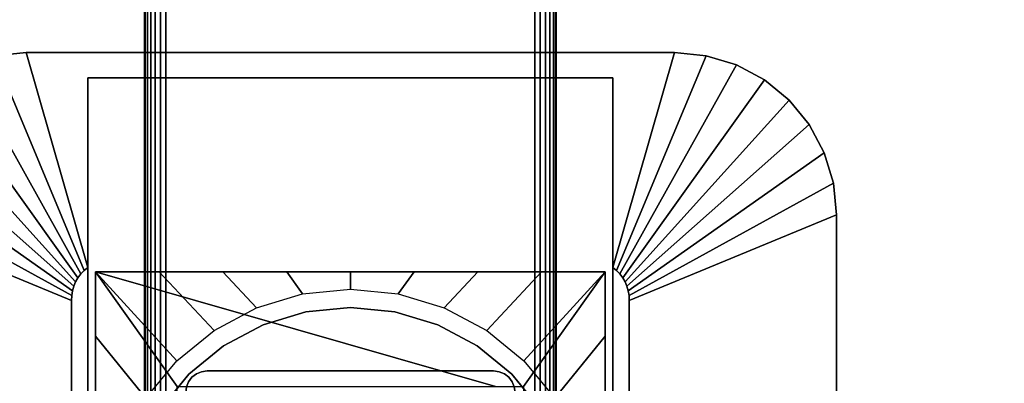
# Model space of a CAD drawing. Units: inches. Extents: x -0.2 to 72, y -20 to 0.
# Drawn here: x 57 to 63, y -9.1 to -6.9 of the extents above; entities that cross this region are included whole.
import ezdxf

# ---------------------------------------------------------------- set-up
doc = ezdxf.new("R2010")
doc.units = ezdxf.units.IN
doc.header["$MEASUREMENT"] = 0
for name, color, linetype in [('A-FURN-3-TABLE-LEG-FLIP-CASE-LOWER', 253, 'Continuous'), ('A-FURN-3-TABLE-LEG-FLIP-CASE-UPPER', 253, 'Continuous'), ('A-FURN-3-TABLE-LEG-FOOT', 253, 'Continuous'), ('A-FURN-3-TABLE-LEG-MAIN', 253, 'Continuous'), ('A-FURN-3-TABLE-SURFACE-BOTTOM', 255, 'Continuous'), ('A-FURN-3-TABLE-SURFACE-TOP-HPL_TFL', 255, 'Continuous')]:
    doc.layers.add(name, color=color, linetype=linetype)

msp = doc.modelspace()

# ---------------------------------------------------------------- linework, layer by layer
at = {"layer": 'A-FURN-3-TABLE-LEG-FLIP-CASE-LOWER'}
for points in [[(57.4527, -8.3974, 27.4198), (57.4527, -8.3974, 26.6914), (57.4527, -10.9565, 26.6914), (57.4527, -10.9565, 27.4198)], [(60.5472, -8.3974, 27.4198), (60.5472, -8.3974, 26.6914), (57.4527, -8.3974, 26.6914), (57.4527, -8.3974, 27.4198)], [(59.8819, -9.0943, 27.4198), (60.0511, -9.0943, 27.4198), (60.5472, -8.3974, 27.4198), (57.4527, -8.3974, 27.4198)], [(57.4527, -8.3974, 27.4198), (57.9488, -9.0943, 27.4198), (58.1181, -9.0943, 27.4198), (59.8819, -9.0943, 27.4198)], [(57.9488, -9.0943, 27.4198), (57.4527, -8.3974, 27.4198), (57.4527, -10.9565, 27.4198), (57.9488, -10.9565, 27.4198)], [(60.0511, -10.9565, 27.4198), (60.5472, -10.9565, 27.4198), (60.5472, -8.3974, 27.4198), (60.0511, -9.0943, 27.4198)], [(60.5472, -10.9565, 27.4198), (60.5472, -10.9565, 26.6914), (60.5472, -8.3974, 26.6914), (60.5472, -8.3974, 27.4198)]]:
    msp.add_3dface(points, dxfattribs=at)
for points, invisible_edges in [([(58.7296, -8.6406, 25.7544), (58.4696, -8.7194, 25.7544), (58.4299, -8.6166, 25.7544), (58.7094, -8.5322, 25.7544)], 10), ([(59, -8.6139, 25.7544), (58.7296, -8.6406, 25.7544), (58.7094, -8.5322, 25.7544), (59, -8.5037, 25.7544)], 10), ([(59.2704, -8.6406, 25.7544), (59, -8.6139, 25.7544), (59, -8.5037, 25.7544), (59.2906, -8.5322, 25.7544)], 10), ([(59.5304, -8.7194, 25.7544), (59.2704, -8.6406, 25.7544), (59.2906, -8.5322, 25.7544), (59.5701, -8.6166, 25.7544)], 10), ([(58.4696, -8.7194, 25.7544), (58.2299, -8.8475, 25.7544), (58.1721, -8.7537, 25.7544), (58.4299, -8.6166, 25.7544)], 10), ([(59.2704, -8.6406, 26.719), (59.5304, -8.7194, 26.719), (58.4696, -8.7194, 26.719), (58.7296, -8.6406, 26.719)], 10), ([(59, -8.6139, 26.719), (59.2704, -8.6406, 26.719), (58.7296, -8.6406, 26.719), (59, -8.6139, 26.719)], 2), ([(59.7701, -8.8475, 25.7544), (59.5304, -8.7194, 25.7544), (59.5701, -8.6166, 25.7544), (59.8279, -8.7537, 25.7544)], 10), ([(59.5304, -8.7194, 26.719), (59.7701, -8.8475, 26.719), (58.2299, -8.8475, 26.719), (58.4696, -8.7194, 26.719)], 10), ([(58.2299, -8.8475, 25.7544), (58.0199, -9.0199, 25.7544), (57.9458, -8.9382, 25.7544), (58.1721, -8.7537, 25.7544)], 10), ([(59.9801, -9.0199, 25.7544), (59.7701, -8.8475, 25.7544), (59.8279, -8.7537, 25.7544), (60.0542, -8.9382, 25.7544)], 10), ([(59.7701, -8.8475, 26.719), (59.9801, -9.0199, 26.719), (58.0199, -9.0199, 26.719), (58.2299, -8.8475, 26.719)], 10), ([(58.0199, -9.0199, 25.7544), (57.8475, -9.2299, 25.7544), (57.7582, -9.1654, 25.7544), (57.9458, -8.9382, 25.7544)], 10), ([(60.1525, -9.2299, 25.7544), (59.9801, -9.0199, 25.7544), (60.0542, -8.9382, 25.7544), (60.2417, -9.1654, 25.7544)], 10), ([(59.9801, -9.0199, 26.719), (60.1525, -9.2299, 26.719), (57.8475, -9.2299, 26.719), (58.0199, -9.0199, 26.719)], 10)]:
    msp.add_3dface(points, dxfattribs=dict(at, invisible_edges=invisible_edges))
at = {"layer": 'A-FURN-3-TABLE-LEG-FLIP-CASE-UPPER'}
for points, invisible_edges in [([(57.4055, -8.3709, 26.719), (57.0315, -7.0667, 27.5576), (57.4055, -7.2202, 27.4554)], 2), ([(57.4055, -7.2202, 27.4554), (57.0315, -7.0667, 27.5576), (60.9685, -7.0667, 27.5576), (60.5945, -7.2202, 27.4554)], 5), ([(60.5945, -7.2202, 27.4554), (60.9685, -7.0667, 27.5576), (60.5945, -8.3709, 26.719)], 1), ([(57.4055, -11.0234, 26.719), (57.3048, -11.4706, 26.719), (57.3071, -8.5711, 26.719), (57.4055, -8.3709, 26.719)], 5), ([(57.4055, -8.3709, 26.719), (57.3071, -8.5711, 26.719), (57.3079, -8.5421, 26.719), (57.3122, -8.5134, 26.719)], 9), ([(57.4055, -8.3709, 26.719), (57.3122, -8.5134, 26.719), (57.32, -8.4855, 26.719), (57.3312, -8.4587, 26.719)], 9), ([(57.4055, -8.3709, 26.719), (57.3312, -8.4587, 26.719), (57.3456, -8.4335, 26.719), (57.3629, -8.4102, 26.719)], 9), ([(57.4055, -8.3709, 26.719), (57.3629, -8.4102, 26.719), (57.383, -8.3892, 26.719)], 1), ([(60.6951, -11.4706, 26.719), (60.5945, -11.0234, 26.719), (60.5945, -8.3709, 26.719), (60.6929, -8.5711, 26.719)], 5), ([(60.5945, -8.3709, 26.719), (60.6169, -8.3892, 26.719), (60.637, -8.4102, 26.719), (60.6544, -8.4335, 26.719)], 8), ([(60.5945, -8.3709, 26.719), (60.6544, -8.4335, 26.719), (60.6687, -8.4587, 26.719), (60.6799, -8.4855, 26.719)], 9), ([(60.5945, -8.3709, 26.719), (60.6799, -8.4855, 26.719), (60.6877, -8.5134, 26.719), (60.6921, -8.5421, 26.719)], 9), ([(60.5945, -8.3709, 26.719), (60.6921, -8.5421, 26.719), (60.6929, -8.5711, 26.719)], 9)]:
    msp.add_3dface(points, dxfattribs=dict(at, invisible_edges=invisible_edges))
for points in [[(60.9685, -7.0667, 28.03), (60.9685, -7.0667, 27.5576), (57.0315, -7.0667, 27.5576), (57.0315, -7.0667, 28.03)], [(57.4055, -11.0234, 27.4554), (57.4055, -11.0234, 26.719), (57.4055, -8.3709, 26.719), (57.4055, -7.2202, 27.4554)], [(60.5945, -11.0234, 27.4554), (57.4055, -11.0234, 27.4554), (57.4055, -7.2202, 27.4554), (60.5945, -7.2202, 27.4554)], [(60.5945, -11.0234, 27.4554), (60.5945, -7.2202, 27.4554), (60.5945, -8.3709, 26.719), (60.5945, -11.0234, 26.719)], [(56.0472, -8.0509, 27.5576), (57.3071, -8.5711, 26.719), (57.3048, -11.4706, 26.719), (56.0472, -11.988, 27.5576)], [(61.9527, -11.988, 27.5576), (60.6951, -11.4706, 26.719), (60.6929, -8.5711, 26.719), (61.9527, -8.0509, 27.5576)], [(61.9527, -8.0509, 27.5576), (61.9527, -8.0509, 28.03), (61.9527, -11.988, 28.03), (61.9527, -11.988, 27.5576)]]:
    msp.add_3dface(points, dxfattribs=at)
at = {"layer": 'A-FURN-3-TABLE-SURFACE-BOTTOM', "invisible_edges": 5}
msp.add_3dface([(70, -0.1181, 28.03), (70, -19.8819, 28.03), (2, -19.8819, 28.03), (2, -0.1181, 28.03)], dxfattribs=at)
at = {"layer": 'A-FURN-3-TABLE-SURFACE-TOP-HPL_TFL', "invisible_edges": 10}
msp.add_3dface([(2, -19.8819, 29.03), (70, -19.8819, 29.03), (70, -0.1181, 29.03), (2, -0.1181, 29.03)], dxfattribs=at)

# ---------------------------------------------------------------- meshes
at = {"layer": 'A-FURN-3-TABLE-LEG-FLIP-CASE-LOWER'}
mesh = msp.add_polymesh((33, 2), dxfattribs=at)
for k, corner in enumerate([(60.5472, -11.5195, 26.6914), (60.0542, -11.0613, 25.7544), (60.1604, -11.5195, 26.6914), (59.8279, -11.2459, 25.7544), (59.7736, -11.5195, 26.6914), (59.5701, -11.3829, 25.7544), (59.3868, -11.5195, 26.6914), (59.2906, -11.4673, 25.7544), (59, -11.5195, 26.6914), (59, -11.4958, 25.7544), (58.6132, -11.5195, 26.6914), (58.7094, -11.4673, 25.7544), (58.2263, -11.5195, 26.6914), (58.4299, -11.3829, 25.7544), (57.8395, -11.5195, 26.6914), (58.1721, -11.2459, 25.7544), (57.4527, -11.5195, 26.6914), (57.9458, -11.0613, 25.7544), (57.4527, -11.1292, 26.6914), (57.7582, -10.8342, 25.7544), (57.4527, -10.7389, 26.6914), (57.6188, -10.5747, 25.7544), (57.4527, -10.3487, 26.6914), (57.5329, -10.2929, 25.7544), (57.4527, -9.9584, 26.6914), (57.5039, -9.9998, 25.7544), (57.4527, -9.5682, 26.6914), (57.5329, -9.7066, 25.7544), (57.4527, -9.1779, 26.6914), (57.6188, -9.4248, 25.7544), (57.4527, -8.7877, 26.6914), (57.7582, -9.1654, 25.7544), (57.4527, -8.3974, 26.6914), (57.9458, -8.9382, 25.7544), (57.8395, -8.3974, 26.6914), (58.1721, -8.7537, 25.7544), (58.2263, -8.3974, 26.6914), (58.4299, -8.6166, 25.7544), (58.6132, -8.3974, 26.6914), (58.7094, -8.5322, 25.7544), (59, -8.3974, 26.6914), (59, -8.5037, 25.7544), (59.3868, -8.3974, 26.6914), (59.2906, -8.5322, 25.7544), (59.7736, -8.3974, 26.6914), (59.5701, -8.6166, 25.7544), (60.1604, -8.3974, 26.6914), (59.8279, -8.7537, 25.7544), (60.5472, -8.3974, 26.6914), (60.0542, -8.9382, 25.7544), (60.5472, -8.7877, 26.6914), (60.2417, -9.1654, 25.7544), (60.5472, -9.1779, 26.6914), (60.3812, -9.4248, 25.7544), (60.5472, -9.5682, 26.6914), (60.467, -9.7066, 25.7544), (60.5472, -9.9584, 26.6914), (60.496, -9.9998, 25.7544), (60.5472, -10.3487, 26.6914), (60.467, -10.2929, 25.7544), (60.5472, -10.7389, 26.6914), (60.3812, -10.5747, 25.7544), (60.5472, -11.1292, 26.6914), (60.2417, -10.8342, 25.7544), (60.5472, -11.5195, 26.6914), (60.0542, -11.0613, 25.7544)]):
    mesh.set_mesh_vertex(divmod(k, 2), corner)
mesh = msp.add_polymesh((2, 32), dxfattribs=dict(at, n_close=True))
for k, corner in enumerate([(60.3861, -10, 26.719), (60.3594, -9.7296, 26.719), (60.2806, -9.4696, 26.719), (60.1525, -9.2299, 26.719), (59.9801, -9.0199, 26.719), (59.7701, -8.8475, 26.719), (59.5304, -8.7194, 26.719), (59.2704, -8.6406, 26.719), (59, -8.6139, 26.719), (58.7296, -8.6406, 26.719), (58.4696, -8.7194, 26.719), (58.2299, -8.8475, 26.719), (58.0199, -9.0199, 26.719), (57.8475, -9.2299, 26.719), (57.7194, -9.4696, 26.719), (57.6406, -9.7296, 26.719), (57.6139, -10, 26.719), (57.6406, -10.2704, 26.719), (57.7194, -10.5304, 26.719), (57.8475, -10.7701, 26.719), (58.0199, -10.9801, 26.719), (58.2299, -11.1525, 26.719), (58.4696, -11.2806, 26.719), (58.7296, -11.3594, 26.719), (59, -11.3861, 26.719), (59.2704, -11.3594, 26.719), (59.5304, -11.2806, 26.719), (59.7701, -11.1525, 26.719), (59.9801, -10.9801, 26.719), (60.1525, -10.7701, 26.719), (60.2806, -10.5304, 26.719), (60.3594, -10.2704, 26.719), (60.3861, -10, 25.7544), (60.3594, -9.7296, 25.7544), (60.2806, -9.4696, 25.7544), (60.1525, -9.2299, 25.7544), (59.9801, -9.0199, 25.7544), (59.7701, -8.8475, 25.7544), (59.5304, -8.7194, 25.7544), (59.2704, -8.6406, 25.7544), (59, -8.6139, 25.7544), (58.7296, -8.6406, 25.7544), (58.4696, -8.7194, 25.7544), (58.2299, -8.8475, 25.7544), (58.0199, -9.0199, 25.7544), (57.8475, -9.2299, 25.7544), (57.7194, -9.4696, 25.7544), (57.6406, -9.7296, 25.7544), (57.6139, -10, 25.7544), (57.6406, -10.2704, 25.7544), (57.7194, -10.5304, 25.7544), (57.8475, -10.7701, 25.7544), (58.0199, -10.9801, 25.7544), (58.2299, -11.1525, 25.7544), (58.4696, -11.2806, 25.7544), (58.7296, -11.3594, 25.7544), (59, -11.3861, 25.7544), (59.2704, -11.3594, 25.7544), (59.5304, -11.2806, 25.7544), (59.7701, -11.1525, 25.7544), (59.9801, -10.9801, 25.7544), (60.1525, -10.7701, 25.7544), (60.2806, -10.5304, 25.7544), (60.3594, -10.2704, 25.7544)]):
    mesh.set_mesh_vertex(divmod(k, 32), corner)
at = {"layer": 'A-FURN-3-TABLE-LEG-FLIP-CASE-UPPER'}
mesh = msp.add_polymesh((2, 9), dxfattribs=at)
for k, corner in enumerate([(57.4055, -8.3709, 26.719), (57.383, -8.3892, 26.719), (57.3629, -8.4102, 26.719), (57.3456, -8.4335, 26.719), (57.3312, -8.4587, 26.719), (57.32, -8.4855, 26.719), (57.3122, -8.5134, 26.719), (57.3079, -8.5421, 26.719), (57.3071, -8.5711, 26.719), (57.0315, -7.0667, 27.5576), (56.8394, -7.0856, 27.5576), (56.6548, -7.1416, 27.5576), (56.4846, -7.2326, 27.5576), (56.3355, -7.355, 27.5576), (56.2131, -7.5041, 27.5576), (56.1221, -7.6743, 27.5576), (56.0661, -7.8589, 27.5576), (56.0472, -8.0509, 27.5576)]):
    mesh.set_mesh_vertex(divmod(k, 9), corner)
mesh = msp.add_polymesh((2, 9), dxfattribs=at)
for k, corner in enumerate([(57.0315, -7.0667, 27.5576), (56.8394, -7.0856, 27.5576), (56.6548, -7.1416, 27.5576), (56.4846, -7.2326, 27.5576), (56.3355, -7.355, 27.5576), (56.2131, -7.5041, 27.5576), (56.1221, -7.6743, 27.5576), (56.0661, -7.8589, 27.5576), (56.0472, -8.0509, 27.5576), (57.0315, -7.0667, 28.03), (56.8394, -7.0856, 28.03), (56.6548, -7.1416, 28.03), (56.4846, -7.2326, 28.03), (56.3355, -7.355, 28.03), (56.2131, -7.5041, 28.03), (56.1221, -7.6743, 28.03), (56.0661, -7.8589, 28.03), (56.0472, -8.0509, 28.03)]):
    mesh.set_mesh_vertex(divmod(k, 9), corner)
mesh = msp.add_polymesh((2, 9), dxfattribs=at)
for k, corner in enumerate([(60.6929, -8.5711, 26.719), (60.6921, -8.5421, 26.719), (60.6877, -8.5134, 26.719), (60.6799, -8.4855, 26.719), (60.6687, -8.4587, 26.719), (60.6544, -8.4335, 26.719), (60.637, -8.4102, 26.719), (60.6169, -8.3892, 26.719), (60.5945, -8.3709, 26.719), (61.9527, -8.0509, 27.5576), (61.9338, -7.8589, 27.5576), (61.8778, -7.6743, 27.5576), (61.7868, -7.5041, 27.5576), (61.6644, -7.355, 27.5576), (61.5153, -7.2326, 27.5576), (61.3451, -7.1416, 27.5576), (61.1605, -7.0856, 27.5576), (60.9685, -7.0667, 27.5576)]):
    mesh.set_mesh_vertex(divmod(k, 9), corner)
mesh = msp.add_polymesh((2, 9), dxfattribs=at)
for k, corner in enumerate([(61.9527, -8.0509, 27.5576), (61.9338, -7.8589, 27.5576), (61.8778, -7.6743, 27.5576), (61.7868, -7.5041, 27.5576), (61.6644, -7.355, 27.5576), (61.5153, -7.2326, 27.5576), (61.3451, -7.1416, 27.5576), (61.1605, -7.0856, 27.5576), (60.9685, -7.0667, 27.5576), (61.9527, -8.0509, 28.03), (61.9338, -7.8589, 28.03), (61.8778, -7.6743, 28.03), (61.7868, -7.5041, 28.03), (61.6644, -7.355, 28.03), (61.5153, -7.2326, 28.03), (61.3451, -7.1416, 28.03), (61.1605, -7.0856, 28.03), (60.9685, -7.0667, 28.03)]):
    mesh.set_mesh_vertex(divmod(k, 9), corner)
at = {"layer": 'A-FURN-3-TABLE-LEG-FOOT'}
mesh = msp.add_polymesh((2, 29), dxfattribs=at)
for k, corner in enumerate([(60.12, -19.25, 4.5), (60.1536, -19.25, 4.4956), (60.185, -19.25, 4.4826), (60.2119, -19.25, 4.4619), (60.2326, -19.25, 4.435), (60.2456, -19.25, 4.4036), (60.25, -19.25, 4.37), (60.25, -19.25, 3.63), (60.2456, -19.25, 3.5964), (60.2326, -19.25, 3.565), (60.2119, -19.25, 3.5381), (60.185, -19.25, 3.5174), (60.1536, -19.25, 3.5044), (60.12, -19.25, 3.5), (57.88, -19.25, 3.5), (57.8464, -19.25, 3.5044), (57.815, -19.25, 3.5174), (57.7881, -19.25, 3.5381), (57.7674, -19.25, 3.565), (57.7544, -19.25, 3.5964), (57.75, -19.25, 3.63), (57.75, -19.25, 4.37), (57.7544, -19.25, 4.4036), (57.7674, -19.25, 4.435), (57.7881, -19.25, 4.4619), (57.815, -19.25, 4.4826), (57.8464, -19.25, 4.4956), (57.88, -19.25, 4.5), (60.12, -19.25, 4.5), (60.12, -0.75, 4.5), (60.1536, -0.75, 4.4956), (60.185, -0.75, 4.4826), (60.2119, -0.75, 4.4619), (60.2326, -0.75, 4.435), (60.2456, -0.75, 4.4036), (60.25, -0.75, 4.37), (60.25, -0.75, 3.63), (60.2456, -0.75, 3.5964), (60.2326, -0.75, 3.565), (60.2119, -0.75, 3.5381), (60.185, -0.75, 3.5174), (60.1536, -0.75, 3.5044), (60.12, -0.75, 3.5), (57.88, -0.75, 3.5), (57.8464, -0.75, 3.5044), (57.815, -0.75, 3.5174), (57.7881, -0.75, 3.5381), (57.7674, -0.75, 3.565), (57.7544, -0.75, 3.5964), (57.75, -0.75, 3.63), (57.75, -0.75, 4.37), (57.7544, -0.75, 4.4036), (57.7674, -0.75, 4.435), (57.7881, -0.75, 4.4619), (57.815, -0.75, 4.4826), (57.8464, -0.75, 4.4956), (57.88, -0.75, 4.5), (60.12, -0.75, 4.5)]):
    mesh.set_mesh_vertex(divmod(k, 29), corner)
at = {"layer": 'A-FURN-3-TABLE-LEG-MAIN'}
mesh = msp.add_polymesh((2, 28), dxfattribs=at)
for k, corner in enumerate([(58, -9.13, 26.719), (58.0044, -9.0964, 26.719), (58.0174, -9.065, 26.719), (58.0381, -9.0381, 26.719), (58.065, -9.0174, 26.719), (58.0964, -9.0044, 26.719), (58.13, -9, 26.719), (59.87, -9, 26.719), (59.9036, -9.0044, 26.719), (59.935, -9.0174, 26.719), (59.9619, -9.0381, 26.719), (59.9826, -9.065, 26.719), (59.9956, -9.0964, 26.719), (60, -9.13, 26.719), (60, -10.87, 26.719), (59.9956, -10.9036, 26.719), (59.9826, -10.935, 26.719), (59.9619, -10.9619, 26.719), (59.935, -10.9826, 26.719), (59.9036, -10.9956, 26.719), (59.87, -11, 26.719), (58.13, -11, 26.719), (58.0964, -10.9956, 26.719), (58.065, -10.9826, 26.719), (58.0381, -10.9619, 26.719), (58.0174, -10.935, 26.719), (58.0044, -10.9036, 26.719), (58, -10.87, 26.719), (58, -9.13, 4.5), (58.0044, -9.0964, 4.5), (58.0174, -9.065, 4.5), (58.0381, -9.0381, 4.5), (58.065, -9.0174, 4.5), (58.0964, -9.0044, 4.5), (58.13, -9, 4.5), (59.87, -9, 4.5), (59.9036, -9.0044, 4.5), (59.935, -9.0174, 4.5), (59.9619, -9.0381, 4.5), (59.9826, -9.065, 4.5), (59.9956, -9.0964, 4.5), (60, -9.13, 4.5), (60, -10.87, 4.5), (59.9956, -10.9036, 4.5), (59.9826, -10.935, 4.5), (59.9619, -10.9619, 4.5), (59.935, -10.9826, 4.5), (59.9036, -10.9956, 4.5), (59.87, -11, 4.5), (58.13, -11, 4.5), (58.0964, -10.9956, 4.5), (58.065, -10.9826, 4.5), (58.0381, -10.9619, 4.5), (58.0174, -10.935, 4.5), (58.0044, -10.9036, 4.5), (58, -10.87, 4.5)]):
    mesh.set_mesh_vertex(divmod(k, 28), corner)

doc.saveas('drawing.dxf')
